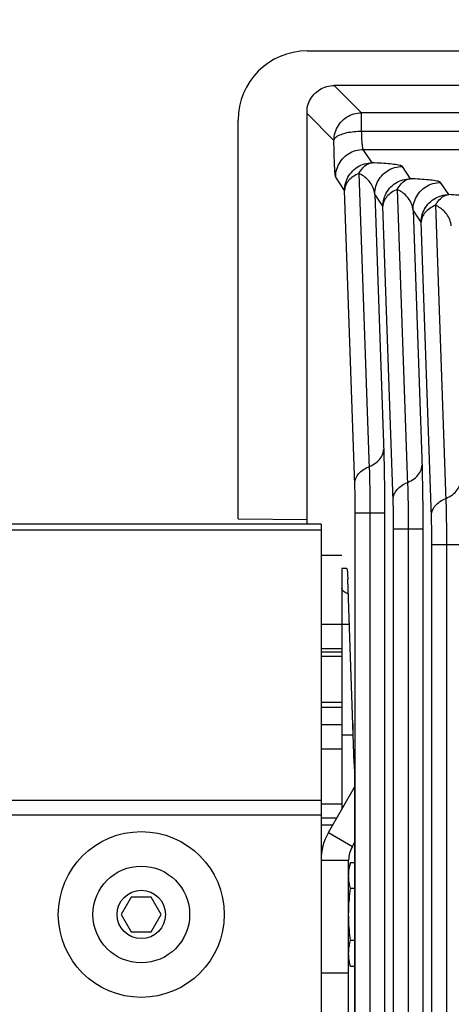
# Model space of a CAD drawing. Units: millimetres. Extents: x 0 to 210, y 0 to 297.
# Drawn here: x 180 to 182, y 125 to 130 of the extents above; entities that cross this region are included whole.
import ezdxf

# ---------------------------------------------------------------- set-up
doc = ezdxf.new("R2010")
doc.units = ezdxf.units.MM
doc.header["$LTSCALE"] = 19.36
doc.layers.get('0').update_dxf_attribs({"linetype": 'CONTINUOUS'})
doc.layers.add('DIMENSIONS', color=7, linetype='CONTINUOUS')
doc.styles.get("Standard").update_dxf_attribs({"font": 'txt', "width": 0.7})
doc.dimstyles.new('DIMSTYLE_1', dxfattribs={"dimtxt": 2, "dimasz": 2, "dimexe": 0.18, "dimexo": 0.0625, "dimgap": 0.09, "dimtad": 1, "dimdec": 3, "dimlfac": 25, "dimdsep": 46, "dimtxsty": 'Standard', "dimblk": '_FILLED', "dimblk1": '_FILLED', "dimblk2": '_FILLED', "dimcen": 0.09, "dimclrt": 5, "dimadec": 0, "dimazin": 0, "dimtp": 1.2, "dimtm": 1.2, "dimtfac": 1, "dimtdec": 3, "dimtofl": 0, "dimtmove": 0, "dimatfit": 3, "dimldrblk": '_FILLED', "dimfxl": 0, "dimtolj": 1, "dimarcsym": 0})
doc.dimstyles.new('DIMSTYLE_2', dxfattribs={"dimtxt": 2, "dimasz": 2, "dimexe": 0.18, "dimexo": 0.0625, "dimgap": 0.09, "dimtad": 1, "dimdec": 3, "dimlfac": 25, "dimdsep": 46, "dimtxsty": 'Standard', "dimblk": '_FILLED', "dimblk1": '_FILLED', "dimblk2": '_FILLED', "dimcen": 0.09, "dimclrt": 5, "dimadec": 0, "dimazin": 0, "dimtp": 0.5, "dimtm": 0.5, "dimtfac": 1, "dimtdec": 3, "dimtofl": 0, "dimtmove": 0, "dimatfit": 3, "dimldrblk": '_FILLED', "dimfxl": 0, "dimtolj": 1, "dimarcsym": 0})
doc.dimstyles.new('DIMSTYLE_3', dxfattribs={"dimtxt": 2, "dimasz": 2, "dimexe": 0.18, "dimexo": 0.0625, "dimgap": 0.09, "dimtad": 1, "dimdec": 3, "dimlfac": 25, "dimdsep": 46, "dimtxsty": 'Standard', "dimblk": '_FILLED', "dimblk1": '_FILLED', "dimblk2": '_FILLED', "dimcen": 0.09, "dimclrt": 5, "dimadec": 0, "dimazin": 0, "dimtp": 0.3, "dimtm": 0.3, "dimtfac": 1, "dimtdec": 3, "dimtofl": 0, "dimtmove": 0, "dimatfit": 3, "dimldrblk": '_FILLED', "dimfxl": 0, "dimtolj": 1, "dimarcsym": 0})
doc.dimstyles.new('DIMSTYLE_4', dxfattribs={"dimtxt": 2, "dimasz": 2, "dimexe": 0.18, "dimexo": 0.0625, "dimgap": 0.09, "dimtad": 1, "dimdec": 3, "dimlfac": 25, "dimdsep": 46, "dimtxsty": 'Standard', "dimblk": '_FILLED', "dimblk1": '_FILLED', "dimblk2": '_FILLED', "dimcen": 0.09, "dimclrt": 5, "dimadec": 0, "dimazin": 0, "dimtp": 0.8, "dimtm": 0.8, "dimtfac": 1, "dimtdec": 3, "dimtofl": 0, "dimtmove": 0, "dimatfit": 3, "dimldrblk": '_FILLED', "dimfxl": 0, "dimtolj": 1, "dimarcsym": 0})
doc.dimstyles.new('DIMSTYLE_5', dxfattribs={"dimtxt": 2, "dimasz": 2, "dimexe": 0.18, "dimexo": 0.0625, "dimgap": 0.09, "dimtad": 1, "dimdec": 0, "dimlfac": 25, "dimdsep": 46, "dimtxsty": 'Standard', "dimblk": '_FILLED', "dimblk1": '_FILLED', "dimblk2": '_FILLED', "dimcen": 0.09, "dimclrt": 5, "dimadec": 0, "dimazin": 0, "dimtp": 0.5, "dimtm": 0.5, "dimtfac": 1, "dimtdec": 0, "dimtofl": 0, "dimtmove": 0, "dimatfit": 3, "dimldrblk": '_FILLED', "dimfxl": 0, "dimtolj": 1, "dimarcsym": 0})

# ---------------------------------------------------------------- blocks, each defined once
blk = doc.blocks.new('_FILLED')
at = {"color": 0, "linetype": 'ByBlock'}
blk.add_solid([(0, 0), (-1, 0.14375), (-1, -0.14375)], dxfattribs=at)
blk = doc.blocks.new('*D')
at = {"layer": 'DIMENSIONS', "color": 2, "linetype": 'CONTINUOUS'}
for p, q in [((172.0919, 241.2687), (195.1719, 241.2687)), ((194.1719, 241.2687), (194.1719, 232.8688)), ((42.1682, 238.4688), (30.4825, 238.4688)), ((31.4825, 238.4688), (31.4825, 229.0199)), ((46.9425, 238.4688), (58.7625, 238.4688)), ((57.7625, 238.4688), (57.7625, 231.4688)), ((194.1719, 224.4688), (194.1719, 232.8688)), ((57.7625, 224.4688), (57.7625, 231.4688)), ((31.4825, 219.5711), (31.4825, 229.0199)), ((51.8925, 224.4688), (58.7625, 224.4688)), ((168.7619, 224.4688), (161.8919, 224.4688)), ((162.8919, 224.4688), (162.8919, 184.4688)), ((172.0719, 224.4688), (195.1719, 224.4688)), ((41.7225, 219.5711), (30.4825, 219.5711)), ((162.8919, 144.4688), (162.8919, 184.4688)), ((164.8919, 144.4688), (161.8919, 144.4688)), ((74.6683, 122.1879), (74.6683, 130.5479)), ((77.0683, 126.3479), (77.0683, 130.5479)), ((137.0683, 126.3479), (137.0683, 130.5479)), ((148.9883, 122.2279), (148.9883, 130.5479)), ((148.9883, 122.2279), (148.9883, 130.5479)), ((74.6683, 129.5479), (70.6683, 129.5479)), ((70.6683, 129.5479), (75.8683, 129.5479)), ((83.0187, 129.5479), (75.8683, 129.5479)), ((77.0683, 129.5479), (83.0187, 129.5479)), ((137.0683, 129.5479), (143.0283, 129.5479)), ((148.9883, 129.5479), (143.0283, 129.5479)), ((155.1675, 129.5479), (143.0283, 129.5479)), ((148.9883, 129.5479), (155.1675, 129.5479)), ((58.6683, 122.3479), (58.6683, 126.3479)), ((58.6683, 126.3479), (58.6683, 118.2179)), ((58.6683, 122.3479), (58.6683, 126.3479)), ((58.6683, 126.3479), (58.6683, 118.2179)), ((61.0683, 122.3479), (57.6683, 122.3479)), ((61.0683, 122.3479), (57.6683, 122.3479)), ((153.0683, 122.3479), (156.4683, 122.3479)), ((153.0683, 122.3479), (156.4683, 122.3479)), ((155.4683, 122.3479), (155.4683, 115.5479)), ((155.4683, 122.3479), (155.4683, 115.5479)), ((58.6683, 110.0879), (58.6683, 118.2179)), ((58.6683, 106.0211), (58.6683, 118.2179)), ((155.4683, 108.7479), (155.4683, 115.5479)), ((155.4683, 108.7479), (155.4683, 115.5479)), ((155.4683, 115.5479), (155.4683, 104.6591)), ((74.6683, 114.0879), (57.6683, 114.0879)), ((74.6683, 114.0879), (57.6683, 114.0879)), ((58.6683, 114.0879), (58.6683, 110.0879)), ((58.6683, 114.0879), (58.6683, 106.0211)), ((147.2953, 108.7479), (156.4683, 108.7479)), ((147.2953, 108.7479), (156.4683, 108.7479)), ((77.0683, 102.099), (77.0683, 104.299)), ((137.0683, 102.099), (137.0683, 104.299)), ((77.0683, 103.299), (107.0683, 103.299)), ((137.0683, 103.299), (107.0683, 103.299)), ((74.6683, 71.7922), (74.6683, 81.6122)), ((77.0683, 77.4122), (77.0683, 81.6122)), ((137.0683, 77.4122), (137.0683, 81.6122)), ((137.0683, 77.4122), (137.0683, 81.6122)), ((145.3083, 66.6122), (145.3083, 81.6122)), ((145.3083, 66.9202), (145.3083, 81.6122)), ((74.6683, 80.6122), (70.6683, 80.6122)), ((70.6683, 80.6122), (75.8683, 80.6122)), ((82.7882, 80.6122), (75.8683, 80.6122)), ((77.0683, 80.6122), (82.7882, 80.6122)), ((137.0683, 80.6122), (133.0683, 80.6122)), ((133.0683, 80.6122), (141.1883, 80.6122)), ((137.0683, 80.6122), (133.0683, 80.6122)), ((133.0683, 80.6122), (141.1883, 80.6122)), ((149.3083, 80.6122), (141.1883, 80.6122)), ((155.8569, 80.6122), (141.1883, 80.6122)), ((145.3083, 80.6122), (149.3083, 80.6122)), ((145.3083, 80.6122), (155.8569, 80.6122)), ((137.0683, 73.4122), (156.4683, 73.4122)), ((155.4683, 73.4122), (155.4683, 67.5122)), ((155.4683, 61.6122), (155.4683, 67.5122)), ((141.3083, 61.6122), (156.4683, 61.6122))]:
    blk.add_line(p, q, dxfattribs=at)
at = {"layer": 'DIMENSIONS', "color": 2, "linetype": 'CONTINUOUS', "xscale": 2, "yscale": 2, "zscale": 2}
for p, rotation in [((194.1719, 241.2687), 90), ((31.4825, 238.4688), 90), ((57.7625, 238.4688), 90), ((57.7625, 224.4688), 270), ((194.1719, 224.4688), 270), ((162.8919, 224.4688), 90), ((31.4825, 219.5711), 270), ((162.8919, 144.4688), 270), ((77.0683, 129.5479), 180), ((137.0683, 129.5479), 180), ((58.6683, 122.3479), 270), ((58.6683, 122.3479), 270), ((155.4683, 122.3479), 90), ((155.4683, 122.3479), 90), ((58.6683, 114.0879), 90), ((58.6683, 114.0879), 90), ((155.4683, 108.7479), 270), ((155.4683, 108.7479), 270), ((77.0683, 103.299), 180), ((77.0683, 80.6122), 180), ((145.3083, 80.6122), 180), ((145.3083, 80.6122), 180), ((155.4683, 73.4122), 90), ((155.4683, 61.6122), 270)]:
    blk.add_blockref('_FILLED', p, dxfattribs=dict(at, rotation=rotation))
for p in [(74.6683, 129.5479), (148.9883, 129.5479), (137.0683, 103.299), (74.6683, 80.6122), (137.0683, 80.6122), (137.0683, 80.6122)]:
    blk.add_blockref('_FILLED', p, dxfattribs=at)
at = {"layer": 'DIMENSIONS', "color": 5, "linetype": 'CONTINUOUS'}
for s, width, p in [('Y', 0.857143, (193.6719, 232.4905)), ('350', 0.738095, (57.2625, 229.9427)), ('T', 0.857143, (30.9825, 229.6047)), ('DH*', 0.785714, (162.3919, 181.3841)), ('207', 0.785714, (58.1683, 116.047)), ('S', 0.785714, (154.9683, 115.7283)), (']', 0.428571, (58.1683, 111.5925)), ('207', 0.785714, (58.1683, 106.8782)), ('[X]', 0.571429, (154.9683, 104.6591)), ('[', 0.428571, (58.1683, 106.0211)), ('R', 0.785714, (154.9683, 67.6105))]:
    blk.add_text(s, height=2, rotation=90, dxfattribs=dict(at, width=width)).set_placement(p)
for s, width, p in [('[', 0.428571, (151.8818, 130.0479)), ('Z]', 0.607143, (152.739, 130.0479)), ('60', 0.785714, (79.8758, 130.0479)), ('W', 1.357143, (141.7045, 130.0479)), ('DW', 1.130952, (106.8985, 103.799)), ('[130]', 0.585714, (149.9998, 81.1122)), ('60', 0.785714, (79.6454, 81.1122)), ('V', 0.833333, (140.264, 81.1122))]:
    blk.add_text(s, height=2, dxfattribs=dict(at, width=width)).set_placement(p)
blk = doc.blocks.new('_NONE')

msp = doc.modelspace()

# ---------------------------------------------------------------- linework, layer by layer
at = {"color": 7, "linetype": 'CONTINUOUS'}
for p, q in [((181.4493, 130.036703), (191.0493, 130.036703)), ((190.892191, 129.836751), (181.606409, 129.836751)), ((181.4493, 127.302957), (181.4493, 129.706623)), ((181.0493, 127.32812), (181.0493, 129.636703)), ((181.0493, 127.32812), (181.4493, 127.32438)), ((181.5293, 127.296751), (171.780645, 127.296751)), ((181.4493, 127.302957), (181.450108, 127.296751)), ((181.5293, 127.296751), (181.5293, 119.176751)), ((181.5293, 127.116751), (181.6493, 127.116751)), ((181.678476, 127.040255), (181.6493, 127.040255)), ((181.721372, 125.910549), (181.684057, 126.979222)), ((181.6493, 126.716751), (181.693236, 126.716751)), ((181.5293, 126.576751), (181.6493, 126.576751)), ((181.6493, 126.576751), (181.6493, 126.136751)), ((181.5293, 126.556751), (181.6493, 126.556751)), ((181.5293, 126.236751), (181.6493, 126.236751)), ((181.5293, 126.136751), (181.6493, 126.136751)), ((181.7133, 126.141838), (181.7133, 126.076751)), ((181.6493, 126.076751), (181.7133, 126.076751)), ((181.721372, 125.910549), (181.721998, 125.890481)), ((181.721998, 125.890481), (181.722541, 125.868531)), ((181.722541, 125.868531), (181.722996, 125.844976)), ((181.722996, 125.844976), (181.723355, 125.82011)), ((181.723355, 125.82011), (181.723615, 125.794248)), ((181.723615, 125.794248), (181.723745, 125.773312)), ((181.723745, 125.773312), (181.723825, 125.740843)), ((181.723825, 125.740843), (181.723812, 121.126188)), ((181.5293, 125.676751), (181.6493, 125.676751)), ((181.5293, 125.556751), (181.598714, 125.556751)), ((181.710736, 125.43078), (181.723825, 125.453451)), ((181.6893, 120.996523), (181.6893, 125.35078)), ((181.700077, 125.336746), (181.6893, 125.296523)), ((181.723825, 125.336746), (181.700077, 125.336746)), ((181.723825, 125.186634), (181.700077, 125.186634)), ((180.431565, 125.136751), (180.37383, 125.036751)), ((180.547035, 125.136751), (180.431565, 125.136751)), ((180.60477, 125.036751), (180.547035, 125.136751)), ((180.37383, 125.036751), (180.431565, 124.936751)), ((180.547035, 124.936751), (180.60477, 125.036751)), ((180.431565, 124.936751), (180.547035, 124.936751)), ((181.723825, 124.886412), (181.700077, 124.886412)), ((181.700077, 124.736301), (181.6893, 124.776523)), ((181.6893, 124.696523), (181.5293, 124.696523)), ((181.723825, 124.736301), (181.700077, 124.736301))]:
    msp.add_line(p, q, dxfattribs=at)
at = {"color": 9, "linetype": 'CONTINUOUS'}
for p, q in [((181.764156, 129.679004), (181.606409, 129.836751)), ((181.604253, 129.519102), (181.4493, 129.674055)), ((181.764156, 129.572694), (181.764156, 129.679004)), ((181.76461, 129.557063), (181.764156, 129.572694)), ((181.82566, 129.389126), (181.7741, 129.466505)), ((182.047218, 129.296888), (181.999991, 129.367766)), ((181.665758, 129.229345), (181.614198, 129.306724)), ((182.268776, 129.20465), (182.221549, 129.275528)), ((181.725293, 127.524053), (181.665758, 129.229345)), ((181.887316, 129.137107), (181.840088, 129.207985)), ((181.946851, 127.431815), (181.887316, 129.137107)), ((182.108874, 129.04487), (182.061646, 129.115747)), ((182.16841, 127.339578), (182.108874, 129.04487)), ((181.810688, 127.541498), (181.811245, 127.507766)), ((181.725815, 127.505858), (181.725293, 127.524053)), ((181.726272, 127.486273), (181.725815, 127.505858)), ((181.72666, 127.465499), (181.726272, 127.486273)), ((181.811245, 127.507766), (181.811684, 127.472628)), ((181.726974, 127.443737), (181.72666, 127.465499)), ((181.727213, 127.421197), (181.726974, 127.443737)), ((181.727374, 127.398095), (181.727213, 127.421197)), ((181.811684, 127.472628), (181.811999, 127.436486)), ((181.811999, 127.436486), (181.812188, 127.399766)), ((181.947373, 127.41362), (181.946851, 127.431815)), ((182.032246, 127.449261), (182.032803, 127.415529)), ((181.727454, 127.374673), (181.727374, 127.398095)), ((181.727454, 108.29883), (181.727454, 127.374673)), ((181.727464, 127.362887), (181.897038, 127.362888)), ((181.812188, 127.399766), (181.812251, 127.362887)), ((181.812251, 127.362887), (181.812236, 108.29218)), ((181.897017, 127.388102), (181.897038, 108.310615)), ((181.94783, 127.394035), (181.947373, 127.41362)), ((181.948218, 127.373261), (181.94783, 127.394035)), ((181.948532, 127.3515), (181.948218, 127.373261)), ((182.032803, 127.415529), (182.033242, 127.38039)), ((182.033242, 127.38039), (182.033557, 127.344248)), ((181.948982, 127.294166), (181.948861, 127.317465)), ((182.033557, 127.344248), (182.033747, 127.307529)), ((182.033747, 127.307529), (182.033809, 127.270649)), ((182.168931, 127.321383), (182.16841, 127.339578)), ((182.169388, 127.301797), (182.168931, 127.321383)), ((182.253804, 127.357023), (182.254361, 127.323291)), ((182.254361, 127.323291), (182.2548, 127.288152)), ((181.5293, 127.261604), (171.765139, 127.261604)), ((181.949022, 127.270649), (181.948982, 127.294166)), ((181.948982, 108.379336), (181.949022, 127.270649)), ((181.949022, 127.270649), (182.118597, 127.27065)), ((182.033809, 127.270649), (182.033794, 108.384417)), ((182.118575, 127.295864), (182.118597, 108.402853)), ((182.169776, 127.281024), (182.169388, 127.301797)), ((182.170091, 127.259262), (182.169776, 127.281024)), ((182.170329, 127.236721), (182.170091, 127.259262)), ((182.2548, 127.288152), (182.255115, 127.25201)), ((182.255115, 127.25201), (182.255305, 127.215291)), ((182.17049, 127.21362), (182.170329, 127.236721)), ((182.17057, 127.190197), (182.17049, 127.21362)), ((182.255305, 127.215291), (182.255368, 127.178412)), ((182.17057, 108.483305), (182.17057, 127.190197)), ((182.17058, 127.178412), (182.340155, 127.178412)), ((182.255367, 127.178412), (182.255352, 108.476655)), ((181.5293, 126.716751), (181.6493, 126.716751)), ((181.5293, 125.996751), (181.6493, 125.996751)), ((181.5293, 125.696751), (171.074794, 125.696751)), ((181.5293, 125.611899), (171.04574, 125.611899)), ((181.5293, 125.596751), (181.621808, 125.596751)), ((181.572172, 125.51078), (181.710736, 125.43078)), ((181.5293, 125.35078), (181.6893, 125.35078))]:
    msp.add_line(p, q, dxfattribs=at)
at = {"color": 3, "linetype": 'CONTINUOUS'}
for p, q in [((181.6493, 127.040255), (181.6493, 126.576751)), ((181.6493, 126.136751), (181.6493, 125.644369)), ((181.572172, 125.51078), (181.723745, 125.773312))]:
    msp.add_line(p, q, dxfattribs=at)
at = {"color": 2, "linetype": 'CONTINUOUS'}
for p, q in [((181.6493, 126.529751), (181.5293, 126.529751)), ((181.6493, 126.263751), (181.5293, 126.263751))]:
    msp.add_line(p, q, dxfattribs=at)
at = {"color": 7, "linetype": 'CONTINUOUS'}
for points in [[(181.4493, 129.706623), (181.451741, 129.717441), (181.454905, 129.728012), (181.458803, 129.738362), (181.463404, 129.748418), (181.468691, 129.758129), (181.474634, 129.767452), (181.481209, 129.77634), (181.488381, 129.784754), (181.496118, 129.792649), (181.504382, 129.799993), (181.513135, 129.806746), (181.522334, 129.812881), (181.531937, 129.818363), (181.541896, 129.82317), (181.552165, 129.827276), (181.562695, 129.830666), (181.573436, 129.833317), (181.584337, 129.835222), (181.595319, 129.836365), (181.606409, 129.836751)], [(181.678476, 127.040255), (181.678947, 127.039875), (181.679414, 127.038746), (181.679879, 127.036863), (181.68034, 127.034237), (181.680795, 127.030874), (181.681243, 127.026787), (181.681682, 127.021985), (181.68211, 127.016487), (181.682528, 127.010308), (181.682932, 127.003469), (181.683323, 126.995989), (181.683699, 126.987894), (181.684057, 126.979222)], [(181.6893, 125.26169), (181.689418, 125.269176), (181.68976, 125.27665), (181.690329, 125.284111), (181.691116, 125.291562), (181.692112, 125.298999), (181.693313, 125.306445), (181.69471, 125.313909), (181.696303, 125.321427), (181.698092, 125.329044), (181.700077, 125.336746)], [(181.700077, 125.186634), (181.698092, 125.194335), (181.696303, 125.201953), (181.694709, 125.209473), (181.693312, 125.216938), (181.692111, 125.224384), (181.691115, 125.231821), (181.690329, 125.239272), (181.68976, 125.246732), (181.689418, 125.254205), (181.6893, 125.26169)], [(181.6893, 125.036523), (181.689418, 125.051496), (181.68976, 125.066444), (181.690329, 125.081366), (181.691116, 125.096268), (181.692112, 125.111142), (181.693313, 125.126034), (181.69471, 125.140961), (181.696303, 125.155998), (181.698092, 125.171232), (181.700077, 125.186634)], [(181.700077, 124.886412), (181.698092, 124.901814), (181.696303, 124.917049), (181.694709, 124.932089), (181.693312, 124.94702), (181.692111, 124.961912), (181.691115, 124.976786), (181.690329, 124.991687), (181.68976, 125.006607), (181.689418, 125.021553), (181.6893, 125.036523)], [(181.6893, 124.811357), (181.689418, 124.818843), (181.68976, 124.826317), (181.690329, 124.833778), (181.691116, 124.841229), (181.692112, 124.848666), (181.693313, 124.856112), (181.69471, 124.863576), (181.696303, 124.871094), (181.698092, 124.878711), (181.700077, 124.886412)], [(181.700077, 124.736301), (181.698092, 124.744002), (181.696303, 124.75162), (181.694709, 124.75914), (181.693312, 124.766605), (181.692111, 124.774051), (181.691115, 124.781488), (181.690329, 124.788939), (181.68976, 124.796399), (181.689418, 124.803872), (181.6893, 124.811357)]]:
    msp.add_lwpolyline(points, dxfattribs=at)
at = {"color": 9, "linetype": 'CONTINUOUS'}
for points in [[(181.604253, 129.519102), (181.604674, 129.530501), (181.605906, 129.541842), (181.607944, 129.553067), (181.610776, 129.56412), (181.614389, 129.574943), (181.618763, 129.585482), (181.623878, 129.595684), (181.629706, 129.605496), (181.636219, 129.614868), (181.643382, 129.623753), (181.65116, 129.632105), (181.659513, 129.639883), (181.668399, 129.647045), (181.677771, 129.653557), (181.687583, 129.659385), (181.697785, 129.664499), (181.708325, 129.668873), (181.719148, 129.672485), (181.730201, 129.675316), (181.741426, 129.677353), (181.752763, 129.678584), (181.764156, 129.679004)], [(183.552809, 129.673371), (183.533022, 129.67402), (183.512357, 129.674635), (183.490788, 129.675216), (183.468399, 129.675761), (183.445244, 129.676268), (183.421387, 129.676735), (183.396889, 129.677161), (183.371819, 129.677545), (183.346241, 129.677885), (183.320234, 129.678182), (183.293871, 129.678433), (183.26723, 129.678639), (183.24039, 129.678799), (183.21343, 129.678913), (183.18647, 129.678982), (181.764156, 129.679004)], [(181.604253, 129.519102), (181.605011, 129.522829), (181.606547, 129.526574), (181.608852, 129.530265), (181.611916, 129.533901), (181.615723, 129.537464), (181.620256, 129.540938), (181.625492, 129.544306), (181.631404, 129.54755), (181.637966, 129.550656), (181.645143, 129.553606), (181.652903, 129.55639), (181.661204, 129.558989), (181.670012, 129.561396), (181.679275, 129.563594), (181.688957, 129.565578), (181.699002, 129.567331), (181.70937, 129.568852), (181.72, 129.570126), (181.730851, 129.571155), (181.741861, 129.571925), (181.752957, 129.572442), (181.764156, 129.572694)], [(181.764156, 129.572694), (183.182321, 129.572668), (183.205102, 129.572591), (183.227739, 129.572462), (183.250164, 129.572283), (183.272308, 129.572053), (183.294103, 129.571774), (183.315481, 129.571446), (183.336376, 129.57107), (183.356724, 129.570648), (183.376462, 129.57018), (183.395527, 129.569669), (183.41386, 129.569115), (183.431405, 129.568521), (183.448106, 129.567888)], [(181.7741, 129.466505), (181.773512, 129.467168), (181.772926, 129.468281), (181.77234, 129.469848), (181.771759, 129.47187), (181.771184, 129.474343), (181.770618, 129.477259), (181.770064, 129.480607), (181.769524, 129.484375), (181.769, 129.488542), (181.768493, 129.493097), (181.768005, 129.498024), (181.767536, 129.503317), (181.767086, 129.50897), (181.766658, 129.514968), (181.766252, 129.521303), (181.76587, 129.527947), (181.765514, 129.534875), (181.765184, 129.542059), (181.764883, 129.549466), (181.76461, 129.557063)], [(181.60498, 129.47265), (181.604466, 129.503316), (181.604253, 129.519102)], [(181.614198, 129.306724), (181.61361, 129.308046), (181.613024, 129.310275), (181.612438, 129.313412), (181.611856, 129.317452), (181.611281, 129.3224), (181.610716, 129.328229), (181.610162, 129.334929), (181.609621, 129.342463), (181.609097, 129.350798), (181.60859, 129.359909), (181.608102, 129.369764), (181.607633, 129.380352), (181.607184, 129.391659), (181.606755, 129.403656), (181.606349, 129.416327), (181.605967, 129.429613), (181.605611, 129.443472), (181.605281, 129.457836), (181.60498, 129.47265)], [(181.614198, 129.306724), (181.614625, 129.31811), (181.615863, 129.329437), (181.617905, 129.340649), (181.620742, 129.351689), (181.624358, 129.3625), (181.628736, 129.373027), (181.633852, 129.383218), (181.639682, 129.393019), (181.646195, 129.402382), (181.653358, 129.411258), (181.661135, 129.419603), (181.669486, 129.427375), (181.67837, 129.434532), (181.68774, 129.44104), (181.697548, 129.446865), (181.707747, 129.451978), (181.718282, 129.456352), (181.729101, 129.459966), (181.740149, 129.4628), (181.75137, 129.464841), (181.762706, 129.466078), (181.7741, 129.466505)], [(181.7741, 129.466505), (183.174071, 129.466484), (183.188582, 129.46642), (183.203024, 129.466313), (183.217329, 129.466165), (183.231453, 129.465974), (183.245353, 129.465743), (183.258981, 129.465471), (183.272299, 129.46516), (183.285263, 129.46481), (183.297834, 129.464423), (183.30997, 129.464), (183.321635, 129.463542), (183.332773, 129.463051)], [(181.665758, 129.229345), (181.666185, 129.24073), (181.667423, 129.252057), (181.669465, 129.263269), (181.672302, 129.274309), (181.675918, 129.285121), (181.680296, 129.295648), (181.685413, 129.305839), (181.691243, 129.315641), (181.697756, 129.325004), (181.704919, 129.333881), (181.712697, 129.342226), (181.721049, 129.349997), (181.729932, 129.357155), (181.739303, 129.363663), (181.749112, 129.369488), (181.759311, 129.3746), (181.769847, 129.378974), (181.780666, 129.382588), (181.791715, 129.385422), (181.802935, 129.387462), (181.81427, 129.388699), (181.82566, 129.389126)], [(181.749127, 129.327354), (181.754026, 129.336258), (181.759258, 129.344588), (181.764862, 129.352321), (181.770784, 129.359402), (181.776995, 129.365805), (181.783462, 129.371484), (181.79015, 129.376422), (181.797026, 129.380582), (181.804049, 129.38395), (181.811191, 129.386504), (181.818379, 129.388227), (181.82566, 129.389126)], [(181.999991, 129.367766), (181.99813, 129.369437), (181.994975, 129.37107), (181.990492, 129.372666), (181.984784, 129.374219), (181.97792, 129.375724), (181.969973, 129.377176), (181.960996, 129.378573), (181.95112, 129.379906), (181.940442, 129.381168), (181.929126, 129.382354), (181.917352, 129.383453), (181.905167, 129.384471), (181.892681, 129.385412), (181.879889, 129.386279), (181.866837, 129.38708), (181.853468, 129.387818), (181.839738, 129.3885), (181.82566, 129.389126)], [(181.840088, 129.207985), (181.840515, 129.21937), (181.841753, 129.230698), (181.843796, 129.24191), (181.846632, 129.25295), (181.850249, 129.263761), (181.854626, 129.274288), (181.859743, 129.284478), (181.865572, 129.29428), (181.872085, 129.303643), (181.879248, 129.312519), (181.887026, 129.320864), (181.895377, 129.328635), (181.90426, 129.335793), (181.91363, 129.342301), (181.923439, 129.348126), (181.933637, 129.353239), (181.944172, 129.357613), (181.954992, 129.361226), (181.96604, 129.364061), (181.97726, 129.366102), (181.988596, 129.367339), (181.999991, 129.367766)], [(181.749127, 129.327354), (181.740104, 129.323448), (181.731448, 129.319137), (181.723196, 129.314438), (181.715383, 129.309374), (181.708042, 129.303968), (181.701204, 129.298243), (181.694899, 129.292221), (181.689155, 129.285929), (181.683995, 129.279397), (181.679441, 129.27265), (181.675513, 129.265719), (181.672229, 129.258633), (181.669601, 129.25142), (181.667642, 129.244114), (181.666358, 129.236745), (181.665758, 129.229345)], [(181.840088, 129.207987), (181.838881, 129.21724), (181.837, 129.226261), (181.834477, 129.235107), (181.831349, 129.243726), (181.827651, 129.252085), (181.823421, 129.260166), (181.818687, 129.26795), (181.813511, 129.275395), (181.80795, 129.282447), (181.802079, 129.289088), (181.795994, 129.295252), (181.789721, 129.30098), (181.783307, 129.306277), (181.776757, 129.311176), (181.770084, 129.315708), (181.763268, 129.319894), (181.756268, 129.32378), (181.749127, 129.327355)], [(181.749127, 129.327354), (181.808823, 127.617245), (181.809246, 127.603246), (181.809644, 127.588633), (181.810018, 127.573443), (181.810367, 127.557717), (181.810688, 127.541498)], [(181.887316, 129.137107), (181.887743, 129.148492), (181.888981, 129.159819), (181.891023, 129.171032), (181.89386, 129.182071), (181.897476, 129.192883), (181.901854, 129.203411), (181.906971, 129.213601), (181.912801, 129.223403), (181.919314, 129.232766), (181.926478, 129.241643), (181.934255, 129.249988), (181.942607, 129.257759), (181.95149, 129.264917), (181.960861, 129.271425), (181.97067, 129.27725), (181.980869, 129.282363), (181.991405, 129.286737), (182.002224, 129.29035), (182.013273, 129.293184), (182.024493, 129.295225), (182.035828, 129.296461), (182.047218, 129.296888)], [(181.970685, 129.235117), (181.975584, 129.24402), (181.980816, 129.25235), (181.98642, 129.260084), (181.992342, 129.267164), (181.998553, 129.273567), (182.00502, 129.279247), (182.011708, 129.284184), (182.018584, 129.288344), (182.025607, 129.291712), (182.032749, 129.294266), (182.039937, 129.29599), (182.047218, 129.296888)], [(182.221549, 129.275528), (182.219688, 129.277199), (182.216534, 129.278832), (182.21205, 129.280429), (182.206342, 129.281982), (182.199478, 129.283486), (182.191531, 129.284938), (182.182554, 129.286335), (182.172678, 129.287669), (182.162, 129.288931), (182.150685, 129.290116), (182.13891, 129.291215), (182.126725, 129.292234), (182.114239, 129.293174), (182.101447, 129.294042), (182.088395, 129.294842), (182.075027, 129.29558), (182.061296, 129.296263), (182.047218, 129.296888)], [(182.061646, 129.115747), (182.062073, 129.127133), (182.063311, 129.13846), (182.065354, 129.149672), (182.068191, 129.160712), (182.071807, 129.171523), (182.076184, 129.18205), (182.081301, 129.192241), (182.08713, 129.202042), (182.093643, 129.211405), (182.100807, 129.220281), (182.108584, 129.228626), (182.116935, 129.236397), (182.125818, 129.243555), (182.135188, 129.250063), (182.144997, 129.255888), (182.155195, 129.261001), (182.165731, 129.265375), (182.17655, 129.268989), (182.187598, 129.271823), (182.198818, 129.273864), (182.210155, 129.275101), (182.221549, 129.275528)], [(181.840088, 129.207985), (181.892356, 127.710349), (181.892932, 127.691249), (181.893477, 127.671284), (181.893988, 127.650535), (181.894464, 127.629051), (181.894902, 127.606896), (181.895303, 127.584127), (181.895664, 127.560813), (181.895984, 127.537016), (181.896263, 127.512807), (181.8965, 127.488255), (181.896694, 127.463432), (181.896845, 127.438411), (181.896953, 127.413264), (181.897017, 127.388102)], [(181.970685, 129.235117), (181.961662, 129.231211), (181.953006, 129.226899), (181.944754, 129.2222), (181.936941, 129.217136), (181.9296, 129.211731), (181.922762, 129.206005), (181.916458, 129.199983), (181.910713, 129.193692), (181.905553, 129.187159), (181.900999, 129.180413), (181.897072, 129.173482), (181.893787, 129.166395), (181.891159, 129.159183), (181.8892, 129.151876), (181.887917, 129.144507), (181.887316, 129.137107)], [(181.970685, 129.235117), (182.030382, 127.525008), (182.030804, 127.511009), (182.031202, 127.496395), (182.031576, 127.481206), (182.031925, 127.46548), (182.032246, 127.449261)], [(182.061646, 129.115749), (182.060439, 129.125002), (182.058558, 129.134023), (182.056035, 129.142869), (182.052907, 129.151488), (182.049209, 129.159847), (182.044979, 129.167929), (182.040246, 129.175713), (182.035069, 129.183157), (182.029508, 129.19021), (182.023638, 129.19685), (182.017552, 129.203014), (182.011279, 129.208742), (182.004865, 129.21404), (181.998316, 129.218938), (181.991642, 129.22347), (181.984826, 129.227656), (181.977826, 129.231542), (181.970685, 129.235117)], [(182.108874, 129.04487), (182.109301, 129.056254), (182.110539, 129.067582), (182.112581, 129.078794), (182.115418, 129.089834), (182.119034, 129.100645), (182.123412, 129.111173), (182.128529, 129.121364), (182.134359, 129.131165), (182.140872, 129.140529), (182.148036, 129.149405), (182.155813, 129.15775), (182.164165, 129.165522), (182.173048, 129.172679), (182.182419, 129.179187), (182.192228, 129.185013), (182.202427, 129.190125), (182.212963, 129.194499), (182.223782, 129.198112), (182.234831, 129.200947), (182.246052, 129.202987), (182.257386, 129.204224), (182.268776, 129.20465)], [(182.192243, 129.142879), (182.197142, 129.151782), (182.202375, 129.160113), (182.207978, 129.167846), (182.2139, 129.174926), (182.220111, 129.181329), (182.226578, 129.187009), (182.233266, 129.191946), (182.240142, 129.196107), (182.247165, 129.199474), (182.254307, 129.202029), (182.261495, 129.203752), (182.268776, 129.20465)], [(182.443107, 129.18329), (182.441246, 129.184962), (182.438092, 129.186595), (182.433608, 129.188191), (182.4279, 129.189744), (182.421036, 129.191248), (182.413089, 129.192701), (182.404112, 129.194098), (182.394236, 129.195431), (182.383559, 129.196693), (182.372243, 129.197878), (182.360468, 129.198977), (182.348283, 129.199996), (182.335797, 129.200936), (182.323005, 129.201804), (182.309953, 129.202604), (182.296585, 129.203342), (182.282854, 129.204025), (182.268776, 129.20465)], [(182.192243, 129.142879), (182.18322, 129.138973), (182.174564, 129.134661), (182.166312, 129.129963), (182.158499, 129.124899), (182.151158, 129.119493), (182.14432, 129.113768), (182.138016, 129.107745), (182.132271, 129.101454), (182.127111, 129.094921), (182.122557, 129.088175), (182.11863, 129.081244), (182.115345, 129.074157), (182.112717, 129.066945), (182.110758, 129.059638), (182.109475, 129.052269), (182.108874, 129.04487)], [(182.192243, 129.142879), (182.25194, 127.43277), (182.252362, 127.418771), (182.25276, 127.404157), (182.253135, 127.388968), (182.253483, 127.373242), (182.253804, 127.357023)], [(182.283204, 129.023511), (182.281997, 129.032764), (182.280116, 129.041785), (182.277593, 129.050632), (182.274465, 129.059251), (182.270768, 129.06761), (182.266537, 129.075691), (182.261804, 129.083475), (182.256627, 129.090919), (182.251067, 129.097972), (182.245196, 129.104612), (182.239111, 129.110777), (182.232838, 129.116505), (182.226423, 129.121802), (182.219874, 129.126701), (182.2132, 129.131232), (182.206384, 129.135419), (182.199385, 129.139304), (182.192243, 129.142879)], [(182.061646, 129.115747), (182.113914, 127.618111), (182.11449, 127.599011), (182.115035, 127.579046), (182.115546, 127.558297), (182.116022, 127.536813), (182.11646, 127.514658), (182.116861, 127.49189), (182.117222, 127.468575), (182.117542, 127.444778), (182.117821, 127.42057), (182.118058, 127.396017), (182.118252, 127.371194), (182.118403, 127.346173), (182.118511, 127.321026), (182.118575, 127.295864)], [(181.808379, 127.630602), (181.818661, 127.635105), (181.828458, 127.640131), (181.837714, 127.645651), (181.846378, 127.651635), (181.854402, 127.65805), (181.86174, 127.66486), (181.868352, 127.672026), (181.874201, 127.679508), (181.879253, 127.687265), (181.883481, 127.695253), (181.886861, 127.703428), (181.889375, 127.711744), (181.891007, 127.720153), (181.891749, 127.728611)], [(181.72501, 127.532593), (181.72561, 127.539994), (181.726893, 127.547364), (181.728852, 127.554671), (181.73148, 127.561883), (181.734764, 127.56897), (181.738692, 127.575901), (181.743246, 127.582647), (181.748406, 127.589178), (181.754151, 127.595467), (181.760456, 127.601487), (181.767294, 127.607212), (181.774635, 127.612617), (181.782449, 127.617679), (181.790701, 127.622378), (181.799357, 127.626691), (181.808379, 127.630602)], [(182.029937, 127.538364), (182.040219, 127.542867), (182.050016, 127.547893), (182.059272, 127.553413), (182.067936, 127.559398), (182.07596, 127.565813), (182.083298, 127.572622), (182.08991, 127.579788), (182.095759, 127.58727), (182.100811, 127.595027), (182.105039, 127.603015), (182.108419, 127.61119), (182.110933, 127.619506), (182.112565, 127.627916), (182.113307, 127.636373)], [(181.946568, 127.440355), (181.947168, 127.447757), (181.948451, 127.455127), (181.95041, 127.462434), (181.953038, 127.469646), (181.956322, 127.476733), (181.96025, 127.483664), (181.964804, 127.490409), (181.969964, 127.496941), (181.975709, 127.50323), (181.982014, 127.509249), (181.988852, 127.514974), (181.996193, 127.520379), (182.004007, 127.525442), (182.012259, 127.53014), (182.020915, 127.534454), (182.029937, 127.538364)], [(182.251495, 127.446126), (182.261777, 127.450629), (182.271574, 127.455655), (182.28083, 127.461176), (182.289494, 127.46716), (182.297518, 127.473575), (182.304857, 127.480384), (182.311468, 127.48755), (182.317317, 127.495033), (182.322369, 127.50279), (182.326598, 127.510778), (182.329978, 127.518953), (182.332491, 127.527268), (182.334123, 127.535678), (182.334865, 127.544135)], [(182.168126, 127.348117), (182.168726, 127.355519), (182.170009, 127.362889), (182.171968, 127.370196), (182.174596, 127.377408), (182.17788, 127.384495), (182.181808, 127.391426), (182.186362, 127.398172), (182.191522, 127.404703), (182.197267, 127.410992), (182.203572, 127.417012), (182.21041, 127.422736), (182.217751, 127.428142), (182.225565, 127.433204), (182.233817, 127.437902), (182.242473, 127.442216), (182.251495, 127.446127)], [(181.948861, 127.317465), (181.948771, 127.328959), (181.948532, 127.3515)]]:
    msp.add_lwpolyline(points, dxfattribs=at)
at = {"color": 3, "linetype": 'CONTINUOUS'}
msp.add_lwpolyline([(181.687099, 126.892596), (181.684447, 126.893818), (181.676539, 126.897837), (181.669524, 126.901856), (181.663469, 126.905875), (181.658434, 126.909895), (181.654467, 126.913914), (181.651606, 126.917933), (181.649878, 126.921952), (181.6493, 126.925972)], dxfattribs=at)
at = {"color": 7, "linetype": 'CONTINUOUS'}
for radius in [0.48, 0.28, 0.14]:
    msp.add_circle((180.4893, 125.036751), radius, dxfattribs=at)
for centre, radius, start in [((181.4493, 129.636703), 0.4, 90), ((181.8493, 125.35078), 0.16, 150)]:
    msp.add_arc(centre, radius, start, 180, dxfattribs=at)
at = {"color": 3, "linetype": 'CONTINUOUS'}
msp.add_arc((181.8493, 125.35078), 0.32, 150, 180, dxfattribs=at)

# ---------------------------------------------------------------- dimensions: what is measured, and where the dimension line sits
at = {"layer": 'DIMENSIONS', "color": 2, "linetype": 'CONTINUOUS'}
for base, p1, p2, angle, text, dimstyle, middle in [((162.891946, 224.468776), (164.891946, 144.468776), (168.761946, 224.468776), 90, 'DH*', 'DIMSTYLE_1', (161.391946, 183.741277)), ((155.468271, 73.412221), (141.308271, 61.612221), (137.068271, 73.412221), 90, 'R', 'DIMSTYLE_2', (153.968271, 68.396196)), ((31.482486, 219.571119), (42.168171, 238.468776), (41.72252, 219.571119), 270, 'T', 'DIMSTYLE_4', (29.982486, 230.461794)), ((58.6682714223, 114.0878635585), (61.0682714223, 122.3478635585), (74.6682714223, 114.0878635585), 270, '[<>]', 'DIMSTYLE_5', (57.1682714223, 109.2353377991)), ((155.468271, 108.747864), (153.068271, 122.347864), (147.295308, 108.747864), 270, 'S', 'DIMSTYLE_2', (153.968271, 116.51399)), ((194.171946, 241.268727), (172.071946, 224.468776), (172.091946, 241.268727), 90, 'Y', 'DIMSTYLE_4', (192.671946, 233.34765)), ((155.468271, 108.747864), (153.068271, 122.347864), (147.295308, 108.747864), 270, '[X]', 'DIMSTYLE_2', (153.968271, 106.373337))]:
    dim = msp.add_linear_dim(base=base, p1=p1, p2=p2, angle=angle, text=text, dimstyle=dimstyle, dxfattribs=at)
    dim.commit()
    dim.dimension.update_dxf_attribs({"geometry": '*D', "text_midpoint": middle, "dimtype": 160})
for base, p1, p2, text, dimstyle, middle in [((137.068271, 103.299041), (77.068271, 102.099041), (137.068271, 102.099041), 'DW', 'DIMSTYLE_1', (109.160434, 104.799041)), ((145.308271, 80.612221), (137.068271, 77.412221), (145.308271, 66.612221), 'V', 'DIMSTYLE_2', (141.097315, 82.112221)), ((148.988271, 129.547864), (137.068271, 126.347864), (148.988271, 122.227864), 'W', 'DIMSTYLE_2', (143.061645, 131.047864)), ((145.308271, 80.612221), (137.068271, 77.412221), (145.308271, 66.920221), '[130]', 'DIMSTYLE_2', (152.928335, 82.112221))]:
    dim = msp.add_linear_dim(base=base, p1=p1, p2=p2, text=text, dimstyle=dimstyle, dxfattribs=at)
    dim.commit()
    dim.dimension.update_dxf_attribs({"geometry": '*D', "text_midpoint": middle, "dimtype": 160})
for base, p1, p2, angle, dimstyle, middle in [((74.668271, 80.612221), (77.068271, 77.412221), (74.668271, 71.792221), 180, 'DIMSTYLE_3', (81.216809, 82.112221)), ((74.668271, 129.547864), (77.068271, 126.347864), (74.668271, 122.187864), 180, 'DIMSTYLE_3', (81.447262, 131.047864)), ((57.762486, 238.468776), (51.892486, 224.468776), (46.942486, 238.468776), 90, 'DIMSTYLE_2', (56.262486, 232.156994)), ((58.6682714223, 114.0878635585), (61.0682714223, 122.3478635585), (74.6682714223, 114.0878635585), 270, 'DIMSTYLE_5', (57.1682714223, 118.4041649541))]:
    dim = msp.add_linear_dim(base=base, p1=p1, p2=p2, angle=angle, dimstyle=dimstyle, dxfattribs=at)
    dim.commit()
    dim.dimension.update_dxf_attribs({"geometry": '*D', "text_midpoint": middle, "dimtype": 160})
dim = msp.add_linear_dim(base=(148.988271, 129.547864), p1=(148.988271, 128.547864), p2=(148.988271, 122.227864), text='[Z]', dimstyle='DIMSTYLE_2', override={"dimblk2": 'NONE', "dimsah": 1}, dxfattribs=at)
dim.commit()
dim.dimension.update_dxf_attribs({"geometry": '*D', "text_midpoint": (153.524685, 131.047864), "dimtype": 160})

doc.saveas('drawing.dxf')
